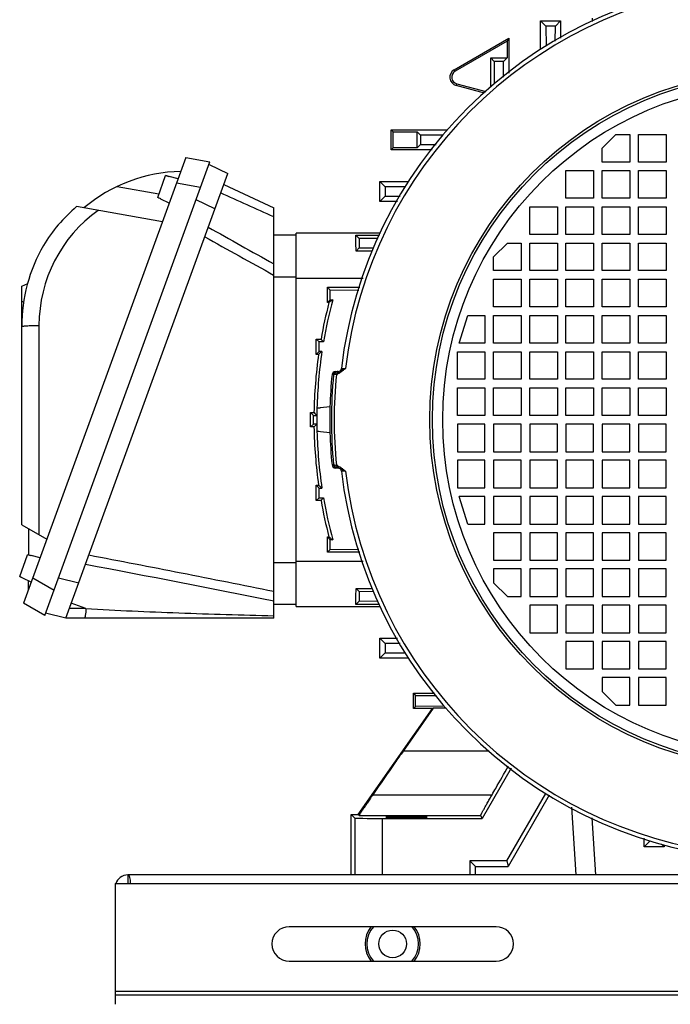
# Model space of a CAD drawing. Units: millimetres. Extents: x -2038 to 21639, y -5209 to 2002.
# Drawn here: x 19889 to 20077, y 1152 to 1438 of the extents above; entities that cross this region are included whole.
import ezdxf

# ---------------------------------------------------------------- set-up
doc = ezdxf.new("R2010")
doc.units = ezdxf.units.MM
doc.header["$LTSCALE"] = 50

# ---------------------------------------------------------------- blocks, each defined once
blk = doc.blocks.new('BLOCO_TDXP50_2')
at = {"linetype": 'Continuous'}
for p, q in [((20039.57, 1437.66), (20045.37, 1437.66)), ((20039.57, 1437.66), (20041.09, 1436.14)), ((20039.57, 1429.3), (20039.57, 1437.66)), ((20045.37, 1437.66), (20043.84, 1436.13)), ((20045.37, 1437.66), (20045.37, 1432.58)), ((20054.57, 1437.46), (20054.57, 1438.46)), ((20041.09, 1436.14), (20041.13, 1430.33)), ((20043.84, 1436.13), (20041.09, 1436.14)), ((20043.81, 1431.75), (20043.84, 1436.13)), ((20014.5, 1423.46), (20030.37, 1432.62)), ((20029.84, 1431.72), (20014.76, 1423.01)), ((20030.37, 1432.62), (20029.84, 1431.72)), ((20029.84, 1431.72), (20029.84, 1426.87)), ((20030.37, 1432.62), (20030.37, 1422.49)), ((20025.09, 1426.87), (20029.84, 1426.87)), ((20025.09, 1426.87), (20026.09, 1425.87)), ((20025.09, 1418.54), (20025.09, 1426.87)), ((20028.83, 1425.86), (20026.09, 1425.87)), ((20028.81, 1421.34), (20028.83, 1425.86)), ((20029.84, 1426.87), (20028.83, 1425.86)), ((20014.76, 1423.01), (20014.5, 1423.46)), ((20015.1, 1418.88), (20015.23, 1419.39)), ((20015.23, 1419.39), (20023.68, 1417.12)), ((20023.25, 1416.7), (20015.1, 1418.88)), ((19996.22, 1406.05), (20012.6, 1406.05)), ((19996.22, 1406.05), (19996.77, 1405.5)), ((19996.22, 1400.25), (19996.22, 1406.05)), ((19996.77, 1405.5), (20003.77, 1405.5)), ((19996.77, 1400.8), (19996.77, 1405.5)), ((20003.77, 1405.5), (20004.75, 1404.53)), ((20003.77, 1400.8), (20003.77, 1405.5)), ((20004.75, 1404.53), (20004.76, 1401.78)), ((20057.42, 1400.7), (20061.42, 1404.7)), ((20061.42, 1404.7), (20065.42, 1404.7)), ((20065.42, 1404.7), (20065.42, 1396.7)), ((20067.92, 1404.7), (20075.92, 1404.7)), ((20067.92, 1396.7), (20067.92, 1404.7)), ((20075.92, 1404.7), (20075.92, 1396.7)), ((19996.22, 1400.25), (19996.77, 1400.8)), ((20008.12, 1400.25), (19996.22, 1400.25)), ((20003.77, 1400.8), (19996.77, 1400.8)), ((20003.77, 1400.8), (20004.76, 1401.78)), ((20004.76, 1401.78), (20009.27, 1401.81)), ((20057.42, 1396.7), (20057.42, 1400.7)), ((19936.68, 1397.97), (19889.64, 1268.73)), ((19895.79, 1265.17), (19943.68, 1396.73)), ((19936.68, 1397.97), (19943.68, 1396.73)), ((20065.42, 1396.7), (20057.42, 1396.7)), ((20075.92, 1396.7), (20067.92, 1396.7)), ((19901.91, 1264.42), (19948.84, 1393.38)), ((19943.42, 1396.03), (19948.84, 1393.38)), ((20046.92, 1394.2), (20054.92, 1394.2)), ((20046.92, 1386.2), (20046.92, 1394.2)), ((20054.92, 1394.2), (20054.92, 1386.2)), ((20057.42, 1394.2), (20065.42, 1394.2)), ((20057.42, 1386.2), (20057.42, 1394.2)), ((20065.42, 1394.2), (20065.42, 1386.2)), ((20067.92, 1394.2), (20075.92, 1394.2)), ((20067.92, 1386.2), (20067.92, 1394.2)), ((20075.92, 1394.2), (20075.92, 1386.2)), ((19928.54, 1386.42), (19930.84, 1392.75)), ((19931.81, 1392.49), (19931.83, 1392.54)), ((19934.45, 1391.84), (19931.83, 1392.54)), ((19940.98, 1389.33), (19933.98, 1390.56)), ((19992.96, 1391.05), (20001.32, 1391.05)), ((19992.96, 1391.05), (19994.48, 1389.53)), ((19992.96, 1385.25), (19992.96, 1391.05)), ((19916.75, 1389.59), (19928.91, 1387.45)), ((19947.69, 1390.2), (19962.17, 1383.45)), ((20000.29, 1389.49), (19994.48, 1389.53)), ((19994.48, 1389.53), (19994.49, 1386.78)), ((19929.45, 1386), (19928.54, 1386.42)), ((19929.43, 1385.94), (19929.45, 1386)), ((19931.88, 1384.79), (19929.43, 1385.94)), ((19945.1, 1383.1), (19939.68, 1385.75)), ((19992.96, 1385.25), (19994.49, 1386.78)), ((19998.04, 1385.25), (19992.96, 1385.25)), ((19994.49, 1386.78), (19998.86, 1386.81)), ((20054.92, 1386.2), (20046.92, 1386.2)), ((20065.42, 1386.2), (20057.42, 1386.2)), ((20075.92, 1386.2), (20067.92, 1386.2)), ((19929.92, 1379.39), (19904.99, 1383.79)), ((19962.17, 1264.42), (19962.17, 1383.45)), ((20036.42, 1383.7), (20044.42, 1383.7)), ((20036.42, 1375.7), (20036.42, 1383.7)), ((20044.42, 1383.7), (20044.42, 1375.7)), ((20046.92, 1383.7), (20054.92, 1383.7)), ((20046.92, 1375.7), (20046.92, 1383.7)), ((20054.92, 1383.7), (20054.92, 1375.7)), ((20057.42, 1383.7), (20065.42, 1383.7)), ((20057.42, 1375.7), (20057.42, 1383.7)), ((20065.42, 1383.7), (20065.42, 1375.7)), ((20067.92, 1383.7), (20075.92, 1383.7)), ((20067.92, 1375.7), (20067.92, 1383.7)), ((20075.92, 1383.7), (20075.92, 1375.7)), ((19968.67, 1375.45), (19962.17, 1375.45)), ((19993.15, 1376.05), (19968.67, 1376.05)), ((19968.67, 1267.85), (19968.67, 1376.05)), ((19985.96, 1375.49), (19992.86, 1375.49)), ((19985.96, 1375.49), (19986.93, 1374.52)), ((19992.32, 1374.49), (19986.93, 1374.52)), ((19986.93, 1374.52), (19986.94, 1371.78)), ((20044.42, 1375.7), (20036.42, 1375.7)), ((20054.92, 1375.7), (20046.92, 1375.7)), ((20065.42, 1375.7), (20057.42, 1375.7)), ((20075.92, 1375.7), (20067.92, 1375.7)), ((19986.04, 1370.89), (19986.94, 1371.78)), ((19990.84, 1370.89), (19986.04, 1370.89)), ((19986.94, 1371.78), (19991.17, 1371.81)), ((19986.94, 1371.78), (19991.17, 1371.81)), ((20025.92, 1369.2), (20029.92, 1373.2)), ((20029.92, 1373.2), (20033.92, 1373.2)), ((20033.92, 1373.2), (20033.92, 1365.2)), ((20036.42, 1373.2), (20044.42, 1373.2)), ((20036.42, 1365.2), (20036.42, 1373.2)), ((20044.42, 1373.2), (20044.42, 1365.2)), ((20046.92, 1373.2), (20054.92, 1373.2)), ((20046.92, 1365.2), (20046.92, 1373.2)), ((20054.92, 1373.2), (20054.92, 1365.2)), ((20057.42, 1373.2), (20065.42, 1373.2)), ((20057.42, 1365.2), (20057.42, 1373.2)), ((20065.42, 1373.2), (20065.42, 1365.2)), ((20067.92, 1373.2), (20075.92, 1373.2)), ((20067.92, 1365.2), (20067.92, 1373.2)), ((20075.92, 1373.2), (20075.92, 1365.2)), ((20025.92, 1365.2), (20025.92, 1369.2)), ((20033.92, 1365.2), (20025.92, 1365.2)), ((20044.42, 1365.2), (20036.42, 1365.2)), ((20054.92, 1365.2), (20046.92, 1365.2)), ((20065.42, 1365.2), (20057.42, 1365.2)), ((20075.92, 1365.2), (20067.92, 1365.2)), ((19962.17, 1363.45), (19968.67, 1363.45)), ((19968.67, 1363.05), (19988.07, 1363.05)), ((20025.92, 1362.7), (20033.92, 1362.7)), ((20025.92, 1354.7), (20025.92, 1362.7)), ((20033.92, 1362.7), (20033.92, 1354.7)), ((20036.42, 1362.7), (20044.42, 1362.7)), ((20036.42, 1354.7), (20036.42, 1362.7)), ((20044.42, 1362.7), (20044.42, 1354.7)), ((20046.92, 1362.7), (20054.92, 1362.7)), ((20046.92, 1354.7), (20046.92, 1362.7)), ((20054.92, 1362.7), (20054.92, 1354.7)), ((20057.42, 1362.7), (20065.42, 1362.7)), ((20057.42, 1354.7), (20057.42, 1362.7)), ((20065.42, 1362.7), (20065.42, 1354.7)), ((20067.92, 1362.7), (20075.92, 1362.7)), ((20067.92, 1354.7), (20067.92, 1362.7)), ((20075.92, 1362.7), (20075.92, 1354.7)), ((19889.1, 1360.67), (19890.87, 1361.5)), ((19889.1, 1291.52), (19889.1, 1360.67)), ((19977.73, 1360.37), (19987.13, 1360.37)), ((19977.73, 1360.37), (19978.56, 1359.55)), ((19977.73, 1355.92), (19977.73, 1360.37)), ((19978.56, 1356.75), (19978.56, 1359.55)), ((19986.81, 1359.49), (19978.56, 1359.55)), ((19889.1, 1356.38), (19889.71, 1356.09)), ((19977.73, 1355.92), (19978.56, 1356.75)), ((19978.56, 1356.75), (19979.28, 1356.76)), ((19978.19, 1355.92), (19977.73, 1355.92)), ((20033.92, 1354.7), (20025.92, 1354.7)), ((20044.42, 1354.7), (20036.42, 1354.7)), ((20054.92, 1354.7), (20046.92, 1354.7)), ((20065.42, 1354.7), (20057.42, 1354.7)), ((20075.92, 1354.7), (20067.92, 1354.7)), ((20015.92, 1344.2), (20018.42, 1352.2)), ((20018.42, 1352.2), (20023.42, 1352.2)), ((20023.42, 1352.2), (20023.42, 1344.2)), ((20025.92, 1352.2), (20033.92, 1352.2)), ((20025.92, 1344.2), (20025.92, 1352.2)), ((20033.92, 1352.2), (20033.92, 1344.2)), ((20036.42, 1352.2), (20044.42, 1352.2)), ((20036.42, 1344.2), (20036.42, 1352.2)), ((20044.42, 1352.2), (20044.42, 1344.2)), ((20046.92, 1352.2), (20054.92, 1352.2)), ((20046.92, 1344.2), (20046.92, 1352.2)), ((20054.92, 1352.2), (20054.92, 1344.2)), ((20057.42, 1352.2), (20065.42, 1352.2)), ((20057.42, 1344.2), (20057.42, 1352.2)), ((20065.42, 1352.2), (20065.42, 1344.2)), ((20067.92, 1352.2), (20075.92, 1352.2)), ((20067.92, 1344.2), (20067.92, 1352.2)), ((20075.92, 1352.2), (20075.92, 1344.2)), ((19894.12, 1349.32), (19894.12, 1288.62)), ((19974.5, 1345.37), (19975.89, 1345.37)), ((19974.5, 1345.37), (19975.33, 1344.54)), ((19974.5, 1340.92), (19974.5, 1345.37)), ((19975.33, 1341.75), (19975.33, 1344.54)), ((19976.6, 1344.53), (19975.33, 1344.54)), ((20023.42, 1344.2), (20015.92, 1344.2)), ((20033.92, 1344.2), (20025.92, 1344.2)), ((20044.42, 1344.2), (20036.42, 1344.2)), ((20054.92, 1344.2), (20046.92, 1344.2)), ((20065.42, 1344.2), (20057.42, 1344.2)), ((20075.92, 1344.2), (20067.92, 1344.2)), ((19974.5, 1340.92), (19975.33, 1341.75)), ((19975.18, 1340.92), (19974.5, 1340.92)), ((19976.15, 1341.76), (19975.33, 1341.75)), ((20015.42, 1341.7), (20023.42, 1341.7)), ((20015.42, 1333.7), (20015.42, 1341.7)), ((20023.42, 1341.7), (20023.42, 1333.7)), ((20025.92, 1341.7), (20033.92, 1341.7)), ((20025.92, 1333.7), (20025.92, 1341.7)), ((20033.92, 1341.7), (20033.92, 1333.7)), ((20036.42, 1341.7), (20044.42, 1341.7)), ((20036.42, 1333.7), (20036.42, 1341.7)), ((20044.42, 1341.7), (20044.42, 1333.7)), ((20046.92, 1341.7), (20054.92, 1341.7)), ((20046.92, 1333.7), (20046.92, 1341.7)), ((20054.92, 1341.7), (20054.92, 1333.7)), ((20057.42, 1341.7), (20065.42, 1341.7)), ((20057.42, 1333.7), (20057.42, 1341.7)), ((20065.42, 1341.7), (20065.42, 1333.7)), ((20067.92, 1341.7), (20075.92, 1341.7)), ((20067.92, 1333.7), (20067.92, 1341.7)), ((20075.92, 1341.7), (20075.92, 1333.7)), ((19981.79, 1336.83), (19982.98, 1336.84)), ((19979.08, 1335.05), (19979.55, 1335.05)), ((19979.81, 1335.05), (19979.55, 1335.05)), ((19980.07, 1335.95), (19980.79, 1335.95)), ((20023.42, 1333.7), (20015.42, 1333.7)), ((20033.92, 1333.7), (20025.92, 1333.7)), ((20044.42, 1333.7), (20036.42, 1333.7)), ((20054.92, 1333.7), (20046.92, 1333.7)), ((20065.42, 1333.7), (20057.42, 1333.7)), ((20075.92, 1333.7), (20067.92, 1333.7)), ((20015.42, 1331.2), (20023.42, 1331.2)), ((20015.42, 1323.2), (20015.42, 1331.2)), ((20023.42, 1331.2), (20023.42, 1323.2)), ((20025.92, 1331.2), (20033.92, 1331.2)), ((20025.92, 1323.2), (20025.92, 1331.2)), ((20033.92, 1331.2), (20033.92, 1323.2)), ((20036.42, 1331.2), (20044.42, 1331.2)), ((20036.42, 1323.2), (20036.42, 1331.2)), ((20044.42, 1331.2), (20044.42, 1323.2)), ((20046.92, 1331.2), (20054.92, 1331.2)), ((20046.92, 1323.2), (20046.92, 1331.2)), ((20054.92, 1331.2), (20054.92, 1323.2)), ((20057.42, 1331.2), (20065.42, 1331.2)), ((20057.42, 1323.2), (20057.42, 1331.2)), ((20065.42, 1331.2), (20065.42, 1323.2)), ((20067.92, 1331.2), (20075.92, 1331.2)), ((20067.92, 1323.2), (20067.92, 1331.2)), ((20075.92, 1331.2), (20075.92, 1323.2)), ((19974.77, 1318.58), (19974.77, 1325.31)), ((19978.47, 1325.7), (19975.77, 1325.46)), ((19975.77, 1325.4), (19975.77, 1325.46)), ((19978.47, 1325.7), (19978.47, 1318.2)), ((19972.84, 1324.02), (19973.86, 1324.02)), ((19972.84, 1324.02), (19973.67, 1323.19)), ((19972.84, 1319.87), (19972.84, 1324.02)), ((19973.67, 1323.19), (19974.69, 1323.18)), ((19973.67, 1320.7), (19973.67, 1323.19)), ((20023.42, 1323.2), (20015.42, 1323.2)), ((20033.92, 1323.2), (20025.92, 1323.2)), ((20044.42, 1323.2), (20036.42, 1323.2)), ((20054.92, 1323.2), (20046.92, 1323.2)), ((20065.42, 1323.2), (20057.42, 1323.2)), ((20075.92, 1323.2), (20067.92, 1323.2)), ((19972.84, 1319.87), (19973.67, 1320.7)), ((19973.86, 1319.87), (19972.84, 1319.87)), ((19974.69, 1320.71), (19973.67, 1320.7)), ((19974.13, 1320.15), (19973.86, 1319.87)), ((19978.57, 1319.4), (19978.57, 1319.83)), ((20023.42, 1320.7), (20015.42, 1320.7)), ((20015.42, 1320.7), (20015.42, 1312.7)), ((20023.42, 1312.7), (20023.42, 1320.7)), ((20033.92, 1320.7), (20025.92, 1320.7)), ((20025.92, 1320.7), (20025.92, 1312.7)), ((20033.92, 1312.7), (20033.92, 1320.7)), ((20044.42, 1320.7), (20036.42, 1320.7)), ((20036.42, 1320.7), (20036.42, 1312.7)), ((20044.42, 1312.7), (20044.42, 1320.7)), ((20054.92, 1320.7), (20046.92, 1320.7)), ((20046.92, 1320.7), (20046.92, 1312.7)), ((20054.92, 1312.7), (20054.92, 1320.7)), ((20065.42, 1320.7), (20057.42, 1320.7)), ((20057.42, 1320.7), (20057.42, 1312.7)), ((20065.42, 1312.7), (20065.42, 1320.7)), ((20075.92, 1320.7), (20067.92, 1320.7)), ((20067.92, 1320.7), (20067.92, 1312.7)), ((20075.92, 1312.7), (20075.92, 1320.7)), ((19975.77, 1318.49), (19974.77, 1318.58)), ((19975.77, 1318.43), (19975.77, 1318.49)), ((19978.47, 1318.2), (19975.77, 1318.43)), ((20015.42, 1312.7), (20023.42, 1312.7)), ((20025.92, 1312.7), (20033.92, 1312.7)), ((20036.42, 1312.7), (20044.42, 1312.7)), ((20046.92, 1312.7), (20054.92, 1312.7)), ((20057.42, 1312.7), (20065.42, 1312.7)), ((20067.92, 1312.7), (20075.92, 1312.7)), ((19979.55, 1308.85), (19979.08, 1308.85)), ((19979.55, 1308.85), (19979.81, 1308.85)), ((19980.79, 1307.95), (19980.07, 1307.95)), ((20023.42, 1310.2), (20015.42, 1310.2)), ((20015.42, 1310.2), (20015.42, 1302.2)), ((20023.42, 1302.2), (20023.42, 1310.2)), ((20033.92, 1310.2), (20025.92, 1310.2)), ((20025.92, 1310.2), (20025.92, 1302.2)), ((20033.92, 1302.2), (20033.92, 1310.2)), ((20044.42, 1310.2), (20036.42, 1310.2)), ((20036.42, 1310.2), (20036.42, 1302.2)), ((20044.42, 1302.2), (20044.42, 1310.2)), ((20054.92, 1310.2), (20046.92, 1310.2)), ((20046.92, 1310.2), (20046.92, 1302.2)), ((20054.92, 1302.2), (20054.92, 1310.2)), ((20065.42, 1310.2), (20057.42, 1310.2)), ((20057.42, 1310.2), (20057.42, 1302.2)), ((20065.42, 1302.2), (20065.42, 1310.2)), ((20075.92, 1310.2), (20067.92, 1310.2)), ((20067.92, 1310.2), (20067.92, 1302.2)), ((20075.92, 1302.2), (20075.92, 1310.2)), ((19982.98, 1307.06), (19981.79, 1307.06)), ((19974.5, 1302.97), (19975.18, 1302.97)), ((19974.5, 1302.97), (19975.33, 1302.14)), ((19974.5, 1298.52), (19974.5, 1302.97)), ((19975.33, 1302.14), (19976.15, 1302.13)), ((19975.33, 1299.35), (19975.33, 1302.14)), ((20015.42, 1302.2), (20023.42, 1302.2)), ((20025.92, 1302.2), (20033.92, 1302.2)), ((20036.42, 1302.2), (20044.42, 1302.2)), ((20046.92, 1302.2), (20054.92, 1302.2)), ((20057.42, 1302.2), (20065.42, 1302.2)), ((20067.92, 1302.2), (20075.92, 1302.2)), ((19974.5, 1298.52), (19975.33, 1299.35)), ((19975.33, 1299.35), (19976.6, 1299.36)), ((20023.42, 1299.7), (20015.92, 1299.7)), ((20018.42, 1291.7), (20015.92, 1299.7)), ((20023.42, 1291.7), (20023.42, 1299.7)), ((20033.92, 1299.7), (20025.92, 1299.7)), ((20025.92, 1299.7), (20025.92, 1291.7)), ((20033.92, 1291.7), (20033.92, 1299.7)), ((20044.42, 1299.7), (20036.42, 1299.7)), ((20036.42, 1299.7), (20036.42, 1291.7)), ((20044.42, 1291.7), (20044.42, 1299.7)), ((20054.92, 1299.7), (20046.92, 1299.7)), ((20046.92, 1299.7), (20046.92, 1291.7)), ((20054.92, 1291.7), (20054.92, 1299.7)), ((20065.42, 1299.7), (20057.42, 1299.7)), ((20057.42, 1299.7), (20057.42, 1291.7)), ((20065.42, 1291.7), (20065.42, 1299.7)), ((20075.92, 1299.7), (20067.92, 1299.7)), ((20067.92, 1299.7), (20067.92, 1291.7)), ((20075.92, 1291.7), (20075.92, 1299.7)), ((19975.89, 1298.52), (19974.5, 1298.52)), ((19889.1, 1291.52), (19896.4, 1287.3)), ((20018.42, 1291.7), (20023.42, 1291.7)), ((20025.92, 1291.7), (20033.92, 1291.7)), ((20036.42, 1291.7), (20044.42, 1291.7)), ((20046.92, 1291.7), (20054.92, 1291.7)), ((20057.42, 1291.7), (20065.42, 1291.7)), ((20067.92, 1291.7), (20075.92, 1291.7)), ((19891.1, 1290.36), (19891.1, 1282.8)), ((19977.73, 1287.97), (19978.19, 1287.97)), ((19977.73, 1287.97), (19978.56, 1287.14)), ((19977.73, 1283.52), (19977.73, 1287.97)), ((20033.92, 1289.2), (20025.92, 1289.2)), ((20025.92, 1289.2), (20025.92, 1281.2)), ((20033.92, 1281.2), (20033.92, 1289.2)), ((20044.42, 1289.2), (20036.42, 1289.2)), ((20036.42, 1289.2), (20036.42, 1281.2)), ((20044.42, 1281.2), (20044.42, 1289.2)), ((20054.92, 1289.2), (20046.92, 1289.2)), ((20046.92, 1289.2), (20046.92, 1281.2)), ((20054.92, 1281.2), (20054.92, 1289.2)), ((20065.42, 1289.2), (20057.42, 1289.2)), ((20057.42, 1289.2), (20057.42, 1281.2)), ((20065.42, 1281.2), (20065.42, 1289.2)), ((20075.92, 1289.2), (20067.92, 1289.2)), ((20067.92, 1289.2), (20067.92, 1281.2)), ((20075.92, 1281.2), (20075.92, 1289.2)), ((19978.56, 1284.35), (19978.56, 1287.14)), ((19979.28, 1287.13), (19978.56, 1287.14)), ((19888.52, 1276.48), (19890.82, 1282.8)), ((19891.79, 1282.54), (19891.81, 1282.6)), ((19894.43, 1281.9), (19891.81, 1282.6)), ((19977.73, 1283.52), (19978.56, 1284.35)), ((19987.13, 1283.52), (19977.73, 1283.52)), ((19978.56, 1284.35), (19986.81, 1284.41)), ((19968.67, 1280.45), (19962.17, 1280.45)), ((19988.07, 1280.85), (19968.67, 1280.85)), ((20025.92, 1281.2), (20033.92, 1281.2)), ((20036.42, 1281.2), (20044.42, 1281.2)), ((20046.92, 1281.2), (20054.92, 1281.2)), ((20057.42, 1281.2), (20065.42, 1281.2)), ((20067.92, 1281.2), (20075.92, 1281.2)), ((19889.43, 1276.05), (19888.52, 1276.48)), ((20033.92, 1278.7), (20025.92, 1278.7)), ((20025.92, 1278.7), (20025.92, 1274.7)), ((20033.92, 1270.7), (20033.92, 1278.7)), ((20044.42, 1278.7), (20036.42, 1278.7)), ((20036.42, 1278.7), (20036.42, 1270.7)), ((20044.42, 1270.7), (20044.42, 1278.7)), ((20054.92, 1278.7), (20046.92, 1278.7)), ((20046.92, 1278.7), (20046.92, 1270.7)), ((20054.92, 1270.7), (20054.92, 1278.7)), ((20065.42, 1278.7), (20057.42, 1278.7)), ((20057.42, 1278.7), (20057.42, 1270.7)), ((20065.42, 1270.7), (20065.42, 1278.7)), ((20075.92, 1278.7), (20067.92, 1278.7)), ((20067.92, 1278.7), (20067.92, 1270.7)), ((20075.92, 1270.7), (20075.92, 1278.7)), ((19889.41, 1276), (19889.43, 1276.05)), ((19891.87, 1274.85), (19889.41, 1276)), ((19891.1, 1272.74), (19891.1, 1275.21)), ((19892.33, 1276.13), (19898.49, 1272.58)), ((19899.79, 1276.16), (19905.65, 1274.7)), ((20029.92, 1270.7), (20025.92, 1274.7)), ((19986.04, 1273.01), (19990.84, 1273.01)), ((19986.04, 1273.01), (19986.94, 1272.12)), ((19986.94, 1272.12), (19986.93, 1269.37)), ((19991.17, 1272.09), (19986.94, 1272.12)), ((19991.17, 1272.09), (19986.94, 1272.12)), ((20029.92, 1270.7), (20033.92, 1270.7)), ((20036.42, 1270.7), (20044.42, 1270.7)), ((20046.92, 1270.7), (20054.92, 1270.7)), ((20057.42, 1270.7), (20065.42, 1270.7)), ((20067.92, 1270.7), (20075.92, 1270.7)), ((19895.79, 1265.17), (19889.64, 1268.73)), ((19907.7, 1267.24), (19903.49, 1268.77)), ((19962.17, 1268.45), (19968.67, 1268.45)), ((19968.67, 1267.85), (19993.15, 1267.85)), ((19985.96, 1268.4), (19986.93, 1269.37)), ((19992.86, 1268.4), (19985.96, 1268.4)), ((19986.93, 1269.37), (19992.32, 1269.41)), ((20044.42, 1268.2), (20036.42, 1268.2)), ((20036.42, 1268.2), (20036.42, 1260.2)), ((20044.42, 1260.2), (20044.42, 1268.2)), ((20054.92, 1268.2), (20046.92, 1268.2)), ((20046.92, 1268.2), (20046.92, 1260.2)), ((20054.92, 1260.2), (20054.92, 1268.2)), ((20065.42, 1268.2), (20057.42, 1268.2)), ((20057.42, 1268.2), (20057.42, 1260.2)), ((20065.42, 1260.2), (20065.42, 1268.2)), ((20075.92, 1268.2), (20067.92, 1268.2)), ((20067.92, 1268.2), (20067.92, 1260.2)), ((20075.92, 1260.2), (20075.92, 1268.2)), ((19901.91, 1264.42), (19896.05, 1265.88)), ((19907.7, 1267.24), (19902.93, 1267.24)), ((19962.17, 1264.42), (19901.91, 1264.42)), ((20036.42, 1260.2), (20044.42, 1260.2)), ((20046.92, 1260.2), (20054.92, 1260.2)), ((20057.42, 1260.2), (20065.42, 1260.2)), ((20067.92, 1260.2), (20075.92, 1260.2)), ((19992.96, 1258.65), (19998.04, 1258.65)), ((19992.96, 1258.65), (19994.49, 1257.11)), ((19992.96, 1252.85), (19992.96, 1258.65)), ((19994.49, 1257.11), (19994.48, 1254.37)), ((19998.86, 1257.09), (19994.49, 1257.11)), ((20054.92, 1257.7), (20046.92, 1257.7)), ((20046.92, 1257.7), (20046.92, 1249.7)), ((20054.92, 1249.7), (20054.92, 1257.7)), ((20065.42, 1257.7), (20057.42, 1257.7)), ((20057.42, 1257.7), (20057.42, 1249.7)), ((20065.42, 1249.7), (20065.42, 1257.7)), ((20075.92, 1257.7), (20067.92, 1257.7)), ((20067.92, 1257.7), (20067.92, 1249.7)), ((20075.92, 1249.7), (20075.92, 1257.7)), ((19992.96, 1252.85), (19994.48, 1254.37)), ((19994.48, 1254.37), (20000.29, 1254.41)), ((20001.32, 1252.85), (19992.96, 1252.85)), ((20046.92, 1249.7), (20054.92, 1249.7)), ((20057.42, 1249.7), (20065.42, 1249.7)), ((20067.92, 1249.7), (20075.92, 1249.7)), ((20065.42, 1247.2), (20057.42, 1247.2)), ((20057.42, 1247.2), (20057.42, 1243.2)), ((20065.42, 1239.2), (20065.42, 1247.2)), ((20075.92, 1247.2), (20067.92, 1247.2)), ((20067.92, 1247.2), (20067.92, 1239.2)), ((20075.92, 1239.2), (20075.92, 1247.2)), ((20002.68, 1242.7), (20008.83, 1242.7)), ((20002.68, 1242.7), (20003.33, 1242.04)), ((20002.68, 1238.2), (20002.68, 1242.7)), ((20061.42, 1239.2), (20057.42, 1243.2)), ((20003.33, 1242.04), (20009.34, 1242)), ((20003.33, 1238.85), (20003.33, 1242.04)), ((20061.42, 1239.2), (20065.42, 1239.2)), ((20067.92, 1239.2), (20075.92, 1239.2)), ((19986.67, 1207.45), (20008.2, 1238.2)), ((20008.4, 1238.3), (19999.67, 1225.84)), ((20002.68, 1238.2), (20003.33, 1238.85)), ((20008.2, 1238.2), (20002.68, 1238.2)), ((20011.62, 1238.91), (20003.33, 1238.85)), ((20012.15, 1238.3), (20008.4, 1238.3)), ((20024.61, 1225.84), (19999.67, 1225.84)), ((20031.05, 1220.9), (20022.66, 1206.36)), ((20029.8, 1194.08), (20041.06, 1213.6)), ((19990.92, 1213.22), (20025.5, 1213.22)), ((20042.03, 1213.09), (20030.11, 1192.45)), ((20048.49, 1209.66), (20049.74, 1189.95)), ((19984.67, 1207.45), (19986.67, 1207.45)), ((19984.67, 1207.45), (19985.69, 1206.43)), ((19984.67, 1189.95), (19984.67, 1207.45)), ((19985.69, 1206.43), (19985.69, 1189.95)), ((19986.94, 1207.21), (19986.67, 1207.45)), ((19986.94, 1207.21), (20022.17, 1207.21)), ((19993.69, 1206.36), (20022.66, 1206.36)), ((19993.69, 1189.95), (19993.69, 1206.36)), ((20022.17, 1207.21), (20022.66, 1206.36)), ((20054.37, 1206.53), (20055.43, 1189.95)), ((20069.57, 1198.13), (20069.57, 1200.65)), ((20069.57, 1198.13), (20071.13, 1199.69)), ((20075.37, 1198.13), (20069.57, 1198.13)), ((20075.37, 1198.13), (20074.65, 1198.85)), ((20075.37, 1198.63), (20075.37, 1198.13)), ((20029.8, 1194.08), (20019.03, 1194.08)), ((20020.67, 1192.45), (20019.03, 1194.08)), ((20019.03, 1194.08), (20019.03, 1189.95)), ((20029.8, 1194.08), (20030.11, 1192.45)), ((20020.67, 1192.45), (20030.11, 1192.45)), ((20020.67, 1189.95), (20020.67, 1192.45)), ((20297.47, 1189.95), (19919.87, 1189.95)), ((19919.87, 1189.95), (19919.87, 1187.45)), ((19916.17, 1187.45), (20301.17, 1187.45)), ((19916.17, 1187.45), (19916.17, 1152.45)), ((20026.67, 1174.95), (19966.67, 1174.95)), ((19966.67, 1164.95), (20026.67, 1164.95)), ((20301.17, 1156.15), (19916.17, 1156.15)), ((19916.17, 1155.15), (20301.17, 1155.15))]:
    blk.add_line(p, q, dxfattribs=at)
for centre, radius in [((20108.67, 1321.95), 101.24), ((20108.67, 1321.95), 100.5), ((20108.67, 1321.95), 97.5), ((19996.67, 1169.95), 4)]:
    blk.add_circle(centre, radius, dxfattribs=at)
for centre, radius, start, end in [((20108.67, 1321.95), 127.75, 96.6904, 173.3096), ((20108.67, 1321.95), 126.57, 96.7557, 173.2443), ((20015.75, 1421.3), 2.5, 120, 255), ((20015.75, 1421.3), 1.98, 120, 255), ((19936.1, 1348.97), 45, 91.1198, 130.0578), ((18218.94, -2447.19), 4206.2, 65.51576, 65.74575), ((19935.12, 1349.32), 41, 125.5539, 180), ((21465.24, 4073.56), 3095.74, 240.55011, 240.95277), ((21424.04, 4013.09), 3025.76, 240.67565, 241.10905), ((19936.1, 1348.97), 47, 149.9219, 180), ((20108.67, 1321.95), 133.99, 164.941, 170.2945), ((20185.65, 1087.53), 339.22, 127.4707, 127.7027), ((20108.67, 1321.95), 134.83, 165.405, 169.9941), ((20295.79, 1613.77), 417.57, 219.997, 220.1472), ((20108.67, 1321.95), 134.83, 171.9099, 179.1178), ((20108.67, 1321.95), 133.99, 171.4969, 178.5607), ((20208.13, 1072.53), 355.38, 130.7486, 130.9551), ((19980.79, 1336.95), 1, 293.4381, 353.3096), ((20108.67, 1321.95), 130.25, 174.2274, 178.3501), ((20108.67, 1321.95), 129.78, 174.2063, 185.7937), ((20108.67, 1321.95), 128.96, 174.1369, 185.8631), ((19979.84, 1337.06), 2.02, 285.7755, 293.4338), ((19980.79, 1336.95), 1, 270, 285.7713), ((19977.94, 1340.77), 6.19, 300.3303, 302.8041), ((19977.27, 1341.83), 7.44, 302.7452, 303.1801), ((20246.42, 1592.42), 382.52, 224.5588, 224.7351), ((20108.67, 1321.95), 134.83, 180.8822, 188.0901), ((20246.01, 1051.88), 381.96, 135.2648, 135.3826), ((20108.67, 1321.95), 133.99, 181.4393, 188.5031), ((20108.67, 1321.95), 130.25, 181.6499, 185.7726), ((19979.84, 1306.83), 2.02, 66.5662, 74.2245), ((19980.79, 1306.95), 1, 74.2287, 90), ((19980.79, 1306.95), 1, 6.6904, 66.5619), ((19976.83, 1301.39), 8.24, 55.946, 56.7957), ((19966.21, 1286.99), 26.14, 52.1743, 52.5019), ((20108.67, 1321.95), 127.75, 186.6904, 263.3096), ((20108.67, 1321.95), 126.57, 186.7557, 263.2443), ((20208.13, 1571.37), 355.38, 229.0449, 229.2514), ((20295.79, 1030.13), 417.57, 139.8528, 140.003), ((20108.67, 1321.95), 133.99, 189.7055, 195.059), ((20108.67, 1321.95), 134.83, 190.0059, 194.595), ((20185.65, 1556.37), 339.22, 232.2973, 232.5293), ((19129.75, -2874.2), 4226.36, 78.64079, 79.39487), ((19919.87, 1186.25), 3.7, 90, 161.8788), ((19966.67, 1169.95), 5, 90, 270), ((19996.67, 1169.95), 8, 141.2033, 218.712), ((19996.67, 1169.95), 7.5, 138.1029, 221.9412), ((19996.67, 1169.95), 7.5, 318.1029, 41.9412), ((19996.67, 1169.95), 8, 321.2033, 38.712), ((20026.67, 1169.95), 5, 270, 90)]:
    blk.add_arc(centre, radius, start, end, dxfattribs=at)
for centre, major_axis, ratio, start_param, end_param in [((19985.91, 1363.05), (0, 13), 0.013091, -0.923468, -0.292751), ((19985.91, 1280.85), (0, 13), 0.013091, -2.848841, -2.218125), ((19993.69, 1206.43), (8, 0), 0.008727, -3.132866, -1.570796)]:
    blk.add_ellipse(centre, major_axis=major_axis, ratio=ratio, start_param=start_param, end_param=end_param, dxfattribs=at)
for centre in [(20000.67, 1206.78), (20000.67, 1206.56)]:
    blk.add_ellipse(centre, major_axis=(6, 0), ratio=0.008727, dxfattribs=at)
for points in [[(20026.09, 1425.87), (20026.1, 1423.7), (20026.11, 1421.53), (20026.13, 1419.36)], [(20011.26, 1404.49), (20009.09, 1404.5), (20006.92, 1404.51), (20004.75, 1404.53)], [(19980.79, 1335.95), (19980.64, 1335.95), (19980.47, 1335.9), (19980.33, 1335.83)], [(19980.49, 1335.5), (19980.43, 1335.38), (19980.39, 1335.25), (19980.38, 1335.12)], [(19980.72, 1335.55), (19980.67, 1335.44), (19980.64, 1335.33), (19980.64, 1335.21)], [(19981.19, 1336.03), (19980.99, 1335.94), (19980.81, 1335.76), (19980.72, 1335.55)], [(19980.54, 1307.95), (19980.38, 1307.95), (19980.22, 1307.99), (19980.07, 1308.06)], [(19980.79, 1307.95), (19980.64, 1307.95), (19980.47, 1307.99), (19980.33, 1308.07)], [(19980.49, 1308.39), (19980.43, 1308.51), (19980.39, 1308.64), (19980.38, 1308.77)], [(19980.72, 1308.34), (19980.67, 1308.45), (19980.64, 1308.57), (19980.64, 1308.68)], [(19981.19, 1307.86), (19980.99, 1307.95), (19980.81, 1308.14), (19980.72, 1308.34)]]:
    blk.add_open_spline(points, degree=3, dxfattribs=at)
for points, knots in [([(19931.33, 1392.62), (19931.25, 1392.65), (19931.09, 1392.7), (19930.92, 1392.72), (19930.84, 1392.75)], [0, 0, 0, 0, 0.49929, 1, 1, 1, 1]), ([(19931.81, 1392.49), (19931.73, 1392.51), (19931.56, 1392.53), (19931.4, 1392.59), (19931.33, 1392.62)], [0, 0, 0, 0, 0.50071, 1, 1, 1, 1]), ([(19928.99, 1386.21), (19928.91, 1386.24), (19928.76, 1386.3), (19928.62, 1386.39), (19928.54, 1386.42)], [0, 0, 0, 0, 0.49929, 1, 1, 1, 1]), ([(19904.99, 1383.79), (19903.12, 1382.14), (19899.61, 1378.64), (19896.66, 1374.64), (19895.43, 1372.52)], [0, 0, 0, 0, 0.503838, 1, 1, 1, 1]), ([(19889.1, 1348.97), (19889.1, 1348.98), (19889.13, 1349.01), (19889.25, 1349.05), (19889.52, 1349.1), (19889.97, 1349.16), (19890.57, 1349.21), (19891.31, 1349.25), (19892.51, 1349.3), (19893.46, 1349.32), (19894.12, 1349.32)], [0, 0, 0, 0, 0.007781, 0.022857, 0.078457, 0.167882, 0.288548, 0.437015, 0.608633, 1, 1, 1, 1]), ([(19981.61, 1336.23), (19981.65, 1336.25), (19981.84, 1336.34), (19982.04, 1336.43), (19982.19, 1336.5)], [0, 0, 0, 0, 0.224734, 1, 1, 1, 1]), ([(19982.98, 1336.84), (19982.9, 1336.78), (19982.62, 1336.55), (19982.33, 1336.33), (19982.12, 1336.16)], [0, 0, 0, 0, 0.255725, 1, 1, 1, 1]), ([(19982.19, 1336.5), (19982.25, 1336.53), (19982.51, 1336.65), (19982.77, 1336.76), (19982.98, 1336.84)], [0, 0, 0, 0, 0.23085, 1, 1, 1, 1]), ([(19980.07, 1335.95), (19979.83, 1335.95), (19979.34, 1335.76), (19979.1, 1335.29), (19979.08, 1335.05)], [0, 0, 0, 0, 0.500001, 1, 1, 1, 1]), ([(19979.55, 1335.05), (19979.57, 1335.29), (19979.81, 1335.76), (19980.3, 1335.95), (19980.54, 1335.95)], [0, 0, 0, 0, 0.500006, 1, 1, 1, 1]), ([(19980.33, 1335.83), (19980.19, 1335.75), (19979.94, 1335.52), (19979.83, 1335.21), (19979.81, 1335.05)], [0, 0, 0, 0, 0.498308, 1, 1, 1, 1]), ([(19980.38, 1335.12), (19980.33, 1335.1), (19980.14, 1335.06), (19979.95, 1335.05), (19979.81, 1335.05)], [0, 0, 0, 0, 0.308465, 1, 1, 1, 1]), ([(19981.07, 1335.98), (19980.88, 1335.93), (19980.65, 1335.78), (19980.52, 1335.56), (19980.49, 1335.5)], [0, 0, 0, 0, 0.744448, 1, 1, 1, 1]), ([(19981.07, 1335.43), (19981.03, 1335.41), (19980.89, 1335.33), (19980.75, 1335.26), (19980.64, 1335.21)], [0, 0, 0, 0, 0.259321, 1, 1, 1, 1]), ([(19981.19, 1336.03), (19981.22, 1336.04), (19981.36, 1336.11), (19981.5, 1336.17), (19981.61, 1336.23)], [0, 0, 0, 0, 0.214884, 1, 1, 1, 1]), ([(19982.12, 1336.16), (19982.05, 1336.11), (19981.8, 1335.92), (19981.54, 1335.73), (19981.34, 1335.6)], [0, 0, 0, 0, 0.259803, 1, 1, 1, 1]), ([(19975.27, 1325.36), (19975.18, 1325.36), (19975.02, 1325.36), (19974.85, 1325.32), (19974.77, 1325.31)], [0, 0, 0, 0, 0.49929, 1, 1, 1, 1]), ([(19975.77, 1325.4), (19975.68, 1325.39), (19975.52, 1325.36), (19975.35, 1325.35), (19975.27, 1325.36)], [0, 0, 0, 0, 0.50071, 1, 1, 1, 1]), ([(19978.57, 1324.72), (19978.57, 1324.75), (19978.57, 1324.81), (19978.57, 1324.88), (19978.56, 1324.92), (19978.57, 1324.95), (19978.57, 1324.95)], [0, 0, 0, 0, 0.43355, 0.746195, 0.935632, 1, 1, 1, 1]), ([(19978.56, 1321.95), (19978.56, 1322.2), (19978.56, 1323.05), (19978.57, 1323.9), (19978.57, 1324.49)], [0, 0, 0, 0, 0.29514, 1, 1, 1, 1]), ([(19978.57, 1324.49), (19978.57, 1324.52), (19978.57, 1324.59), (19978.57, 1324.66), (19978.57, 1324.72)], [0, 0, 0, 0, 0.279676, 1, 1, 1, 1]), ([(19978.57, 1319.83), (19978.57, 1319.98), (19978.56, 1320.68), (19978.56, 1321.39), (19978.56, 1321.95)], [0, 0, 0, 0, 0.214216, 1, 1, 1, 1]), ([(19978.57, 1318.95), (19978.57, 1318.95), (19978.57, 1318.96), (19978.57, 1318.98), (19978.57, 1319.02), (19978.57, 1319.09), (19978.57, 1319.22), (19978.57, 1319.33), (19978.57, 1319.4)], [0, 0, 0, 0, 0.016545, 0.064779, 0.144533, 0.255415, 0.568887, 1, 1, 1, 1]), ([(19975.27, 1318.54), (19975.18, 1318.54), (19975.02, 1318.54), (19974.85, 1318.58), (19974.77, 1318.58)], [0, 0, 0, 0, 0.49929, 1, 1, 1, 1]), ([(19979.08, 1308.85), (19979.1, 1308.61), (19979.34, 1308.13), (19979.83, 1307.95), (19980.07, 1307.95)], [0, 0, 0, 0, 0.5, 1, 1, 1, 1]), ([(19980.07, 1308.06), (19979.93, 1308.14), (19979.68, 1308.37), (19979.57, 1308.68), (19979.55, 1308.85)], [0, 0, 0, 0, 0.499451, 1, 1, 1, 1]), ([(19979.81, 1308.85), (19979.85, 1308.85), (19980.04, 1308.84), (19980.23, 1308.81), (19980.38, 1308.77)], [0, 0, 0, 0, 0.194751, 1, 1, 1, 1]), ([(19980.33, 1308.07), (19980.19, 1308.14), (19979.94, 1308.37), (19979.83, 1308.69), (19979.81, 1308.85)], [0, 0, 0, 0, 0.498007, 1, 1, 1, 1]), ([(19981.07, 1307.91), (19980.88, 1307.96), (19980.65, 1308.12), (19980.52, 1308.33), (19980.49, 1308.39)], [0, 0, 0, 0, 0.744377, 1, 1, 1, 1]), ([(19980.64, 1308.68), (19980.7, 1308.66), (19980.94, 1308.54), (19981.17, 1308.4), (19981.34, 1308.29)], [0, 0, 0, 0, 0.235578, 1, 1, 1, 1]), ([(19981.61, 1307.67), (19981.57, 1307.69), (19981.43, 1307.75), (19981.29, 1307.82), (19981.19, 1307.86)], [0, 0, 0, 0, 0.284915, 1, 1, 1, 1]), ([(19981.44, 1308.22), (19981.5, 1308.19), (19981.73, 1308.03), (19981.95, 1307.86), (19982.12, 1307.73)], [0, 0, 0, 0, 0.24135, 1, 1, 1, 1]), ([(19982.98, 1307.06), (19982.84, 1307.11), (19982.38, 1307.3), (19981.92, 1307.51), (19981.61, 1307.67)], [0, 0, 0, 0, 0.292772, 1, 1, 1, 1]), ([(19982.24, 1307.64), (19982.3, 1307.59), (19982.55, 1307.4), (19982.79, 1307.21), (19982.98, 1307.06)], [0, 0, 0, 0, 0.244834, 1, 1, 1, 1]), ([(19891.31, 1282.67), (19891.23, 1282.7), (19891.07, 1282.76), (19890.9, 1282.78), (19890.82, 1282.8)], [0, 0, 0, 0, 0.49929, 1, 1, 1, 1]), ([(19891.79, 1282.54), (19891.71, 1282.56), (19891.55, 1282.59), (19891.39, 1282.64), (19891.31, 1282.67)], [0, 0, 0, 0, 0.50071, 1, 1, 1, 1]), ([(19908.58, 1282.75), (19917.52, 1281.07), (19935.39, 1277.6), (19953.25, 1274.03), (19962.17, 1272.23)], [0, 0, 0, 0, 0.500001, 1, 1, 1, 1]), ([(19888.98, 1276.27), (19888.9, 1276.29), (19888.74, 1276.35), (19888.6, 1276.44), (19888.52, 1276.48)], [0, 0, 0, 0, 0.49929, 1, 1, 1, 1]), ([(19907.7, 1267.24), (19907.69, 1266.88), (19907.67, 1266.2), (19907.57, 1265.33), (19907.45, 1264.76), (19907.33, 1264.49), (19907.24, 1264.42), (19907.21, 1264.42)], [0, 0, 0, 0, 0.373733, 0.688046, 0.901592, 0.963581, 1, 1, 1, 1]), ([(19907.7, 1267.24), (19916.68, 1266.69), (19934.83, 1265.88), (19953, 1265.36), (19962.17, 1265.13)], [0, 0, 0, 0, 0.495122, 1, 1, 1, 1]), ([(19999.67, 1225.84), (19998.89, 1224.71), (19995.95, 1220.51), (19993.03, 1216.3), (19990.91, 1213.21)], [0, 0, 0, 0, 0.267678, 1, 1, 1, 1]), ([(20025.49, 1213.21), (20025.84, 1213.83), (20027.41, 1216.6), (20029, 1219.36), (20030.23, 1221.5)], [0, 0, 0, 0, 0.224884, 1, 1, 1, 1]), ([(19990.91, 1213.21), (19990.62, 1212.79), (19990.07, 1211.98), (19989.3, 1210.84), (19988.61, 1209.82), (19988.03, 1208.95), (19987.62, 1208.33), (19987.35, 1207.92), (19987.2, 1207.68), (19987.09, 1207.49), (19986.99, 1207.35), (19986.96, 1207.27), (19986.93, 1207.22), (19986.94, 1207.21)], [0, 0, 0, 0, 0.212314, 0.405642, 0.577102, 0.723405, 0.841202, 0.888571, 0.92787, 0.958819, 0.981219, 0.994939, 1, 1, 1, 1]), ([(20022.17, 1207.21), (20022.16, 1207.22), (20022.19, 1207.26), (20022.22, 1207.35), (20022.29, 1207.48), (20022.39, 1207.67), (20022.52, 1207.9), (20022.74, 1208.31), (20023.08, 1208.92), (20023.56, 1209.79), (20024.13, 1210.81), (20024.78, 1211.96), (20025.24, 1212.78), (20025.49, 1213.21)], [0, 0, 0, 0, 0.00525, 0.019012, 0.041241, 0.071822, 0.110602, 0.157357, 0.273862, 0.419212, 0.590571, 0.785057, 1, 1, 1, 1]), ([(19919.87, 1189.95), (19919.93, 1189.95), (19920.06, 1189.92), (19920.21, 1189.77), (19920.32, 1189.54), (19920.45, 1189.1), (19920.55, 1188.38), (19920.59, 1187.76), (19920.59, 1187.42)], [0, 0, 0, 0, 0.064283, 0.133476, 0.221331, 0.333085, 0.628158, 1, 1, 1, 1])]:
    blk.add_open_spline(points, degree=3, knots=knots, dxfattribs=at)

msp = doc.modelspace()

# ---------------------------------------------------------------- block references
msp.add_blockref('BLOCO_TDXP50_2', (0, 0))

doc.saveas('drawing.dxf')
